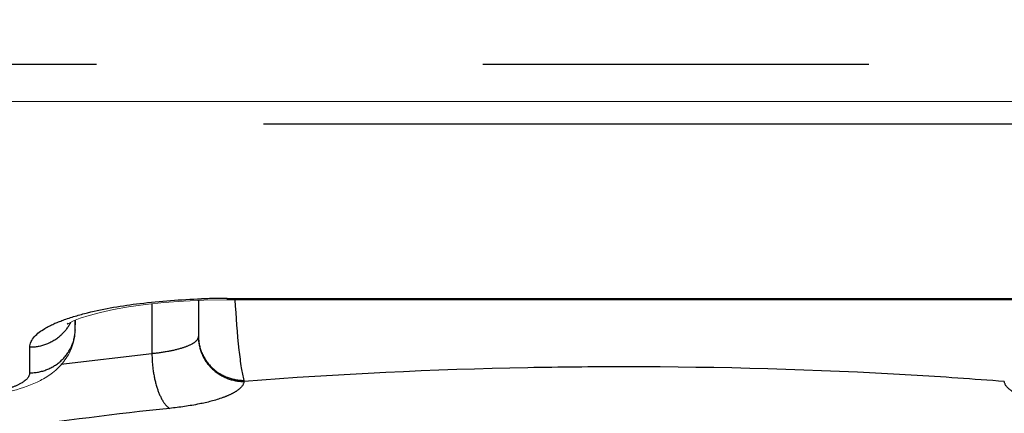
# Model space of a CAD drawing. Units: millimetres. Extents: x 9505 to 11789, y -3879 to -2252.
# Drawn here: x 10694 to 10700, y -2607 to -2604 of the extents above; entities that cross this region are included whole.
import ezdxf

# ---------------------------------------------------------------- set-up
doc = ezdxf.new("R2010")
doc.units = ezdxf.units.MM
doc.header["$LTSCALE"] = 2
doc.linetypes.add('CENTER', pattern=[10.16, 6.35, -1.27, 1.27, -1.27])
doc.layers.get('0').update_dxf_attribs({"lineweight": 18})
doc.layers.add('_20571', color=7, linetype='Continuous')
doc.layers.add('DEFAULT_1', color=7, linetype='CENTER')

msp = doc.modelspace()

# ---------------------------------------------------------------- linework, layer by layer
at = {"color": 7, "linetype": 'Continuous'}
for p, q in [((10687.38, -2605.0347), (10708.0352, -2605.0347)), ((10694.0991, -2606.4706), (10694.0974, -2606.5344)), ((10694.0989, -2606.5361), (10694.099, -2606.5344))]:
    msp.add_line(p, q, dxfattribs=at)
for points in [[(10694.0851, -2606.4761), (10694.1295, -2606.4586), (10694.1886, -2606.4396), (10694.2622, -2606.4201), (10694.349, -2606.4013), (10694.4484, -2606.3839), (10694.559, -2606.3686), (10694.6795, -2606.3559), (10694.8083, -2606.3463), (10694.9437, -2606.3401), (10695.097, -2606.3377)], [(10695.097, -2606.3377), (10700.3415, -2606.3378), (10700.4804, -2606.3404), (10700.6149, -2606.3467), (10700.7427, -2606.3565), (10700.8623, -2606.3693), (10700.972, -2606.3847), (10701.0705, -2606.4022), (10701.1565, -2606.421), (10701.2293, -2606.4404), (10701.2876, -2606.4593)], [(10694.0501, -2606.4915), (10694.0456, -2606.496), (10694.0438, -2606.4977), (10694.0566, -2606.49), (10694.0851, -2606.4761)]]:
    msp.add_lwpolyline(points, dxfattribs=at)
for centre, radius, start, end in [((10697.7076, -2592.6529), 34.5, 202.45665, 38.46233), ((10697.7076, -2592.6529), 33.5, 202.45665, 36.53356), ((10697.7075, -2592.6536), 30, 155.69614, 24.30377), ((10697.7075, -2592.6536), 29, 162.6925, 17.30758), ((10697.7076, -2592.6533), 28.3, 171.00016, 8.99928), ((10697.7076, -2592.6529), 28, 182.60915, 357.35681)]:
    msp.add_arc(centre, radius, start, end, dxfattribs=at)
for points, knots in [([(10697.6648, -2620.6535), (10695.9282, -2620.6509), (10692.4431, -2620.3202), (10687.396, -2618.8617), (10682.6866, -2616.4795), (10678.4788, -2613.2383), (10674.9302, -2609.2274), (10672.1747, -2604.5691), (10670.3511, -2599.405), (10669.8197, -2595.763), (10669.736, -2593.926)], [0, 0, 0, 0, 0.122291, 0.244842, 0.36791, 0.491755, 0.616645, 0.742786, 0.870507, 1, 1, 1, 1]), ([(10697.749, -2620.6535), (10699.485, -2620.651), (10702.9689, -2620.3207), (10708.0144, -2618.8635), (10712.7227, -2616.483), (10716.9298, -2613.244), (10720.4784, -2609.2357), (10723.2348, -2604.5803), (10725.0602, -2599.4191), (10725.5936, -2595.7788), (10725.6784, -2593.9426)], [0, 0, 0, 0, 0.122294, 0.244847, 0.367917, 0.491762, 0.616653, 0.742794, 0.870511, 1, 1, 1, 1]), ([(10693.4736, -2606.9759), (10693.5457, -2606.9661), (10693.6805, -2606.9417), (10693.8413, -2606.8865), (10693.9528, -2606.8181), (10694.0263, -2606.745), (10694.0817, -2606.6494), (10694.0963, -2606.5743), (10694.0973, -2606.5361)], [0, 0, 0, 0, 0.262293, 0.492743, 0.607389, 0.730703, 0.862283, 1, 1, 1, 1])]:
    msp.add_open_spline(points, degree=3, knots=knots, dxfattribs=at)
at = {"layer": '_20571', "color": 7, "linetype": 'Continuous'}
msp.add_line((10694.9076, -2606.3417), (10694.9076, -2606.5777), dxfattribs=at)
at = {"layer": '_20571', "color": 7, "linetype": 'CENTER'}
for p, q in [((10694.6017, -2606.3641), (10694.6017, -2606.6919)), ((10694.9074, -2606.5816), (10694.9001, -2606.5991)), ((10694.9074, -2606.5816), (10694.9076, -2606.5777)), ((10694.6017, -2606.6919), (10694.0024, -2606.7616)), ((10695.2055, -2606.8667), (10695.2072, -2606.8745))]:
    msp.add_line(p, q, dxfattribs=at)
at = {"layer": '_20571', "color": 7, "linetype": 'Continuous'}
msp.add_open_spline([(10695.1476, -2606.338), (10695.1537, -2606.4481), (10695.1642, -2606.5976), (10695.1867, -2606.7736), (10695.1988, -2606.8399), (10695.2055, -2606.8667)], degree=3, knots=[0, 0, 0, 0, 0.621304, 0.844054, 1, 1, 1, 1], dxfattribs=at)
at = {"layer": '_20571', "color": 7, "linetype": 'CENTER'}
for points, knots in [([(10694.9001, -2606.5991), (10694.8911, -2606.6119), (10694.8574, -2606.6345), (10694.7924, -2606.6587), (10694.7041, -2606.679), (10694.6378, -2606.6881), (10694.6017, -2606.6919)], [0, 0, 0, 0, 0.147807, 0.368084, 0.656894, 1, 1, 1, 1]), ([(10694.9074, -2606.5816), (10694.9074, -2606.618), (10694.9225, -2606.695), (10694.9898, -2606.7941), (10695.0914, -2606.8593), (10695.1698, -2606.8742), (10695.2072, -2606.8745)], [0, 0, 0, 0, 0.236386, 0.494943, 0.756692, 1, 1, 1, 1]), ([(10694.9076, -2606.5777), (10694.9076, -2606.6137), (10694.9226, -2606.6898), (10694.9895, -2606.7877), (10695.0904, -2606.8518), (10695.1682, -2606.8665), (10695.2055, -2606.8667)], [0, 0, 0, 0, 0.236039, 0.493935, 0.755658, 1, 1, 1, 1]), ([(10694.6017, -2606.6919), (10694.6017, -2606.7308), (10694.6076, -2606.8071), (10694.6312, -2606.9124), (10694.6653, -2606.9959), (10694.6993, -2607.0398), (10694.7182, -2607.0509)], [0, 0, 0, 0, 0.301257, 0.59011, 0.830483, 1, 1, 1, 1]), ([(10697.7076, -2606.7779), (10697.496, -2606.7779), (10696.6619, -2606.7859), (10695.8279, -2606.8254), (10695.2072, -2606.8745)], [0, 0, 0, 0, 0.253567, 1, 1, 1, 1]), ([(10700.2079, -2606.8745), (10700.0041, -2606.8584), (10699.1719, -2606.8014), (10698.3373, -2606.7779), (10697.7076, -2606.7779)], [0, 0, 0, 0, 0.245053, 1, 1, 1, 1]), ([(10695.2072, -2606.8745), (10695.2045, -2606.8969), (10695.1736, -2606.9296), (10695.1222, -2606.9588), (10695.0375, -2606.9937), (10694.9015, -2607.0272), (10694.7836, -2607.0441), (10694.7182, -2607.0509)], [0, 0, 0, 0, 0.126199, 0.219853, 0.336263, 0.633094, 1, 1, 1, 1]), ([(10700.697, -2607.0509), (10700.6316, -2607.0441), (10700.5136, -2607.0272), (10700.3776, -2606.9937), (10700.2929, -2606.9588), (10700.2416, -2606.9296), (10700.2106, -2606.8969), (10700.2079, -2606.8745)], [0, 0, 0, 0, 0.366906, 0.663737, 0.780147, 0.873801, 1, 1, 1, 1]), ([(10694.7182, -2607.0509), (10694.365, -2607.0877), (10693.6899, -2607.1725), (10692.7354, -2607.342), (10691.8983, -2607.5447), (10691.287, -2607.7454), (10690.875, -2607.9234), (10690.6217, -2608.0555), (10690.4099, -2608.1921), (10690.2407, -2608.3327), (10690.1149, -2608.4772), (10690.0338, -2608.626), (10690.0002, -2608.779), (10690.0168, -2608.9328), (10690.0821, -2609.0832), (10690.1929, -2609.2291), (10690.3474, -2609.371), (10690.5447, -2609.509), (10690.784, -2609.6427), (10691.1779, -2609.8237), (10691.7686, -2610.0285), (10692.5837, -2610.2363), (10693.5197, -2610.4118), (10694.5546, -2610.5504), (10695.2765, -2610.6143), (10695.6496, -2610.6399)], [0, 0, 0, 0, 0.093143, 0.178459, 0.254201, 0.31896, 0.346931, 0.371881, 0.393835, 0.41292, 0.429412, 0.443815, 0.456937, 0.469861, 0.48372, 0.499428, 0.517588, 0.538543, 0.562463, 0.589405, 0.652185, 0.726139, 0.809941, 0.901881, 1, 1, 1, 1])]:
    msp.add_open_spline(points, degree=3, knots=knots, dxfattribs=at)
at = {"layer": 'DEFAULT_1', "color": 7, "linetype": 'CENTER'}
for p, q in [((10681.5373, -2604.7897), (10713.8787, -2604.7897)), ((10708.0352, -2605.1843), (10687.38, -2605.1843)), ((10695.097, -2606.3284), (10695.097, -2606.3377)), ((10695.0971, -2606.3284), (10700.3181, -2606.3284)), ((10694.0974, -2606.5344), (10694.0974, -2606.4713)), ((10693.7975, -2606.8175), (10693.7975, -2606.6497))]:
    msp.add_line(p, q, dxfattribs=at)
for centre, radius, start, end in [((10695.0971, -2611.5541), 5.2256, 90.00059, 91.86859), ((10693.8037, -2606.3528), 0.2954, 314.28835, 333.34043)]:
    msp.add_arc(centre, radius, start, end, dxfattribs=at)
for points, knots in [([(10697.7076, -2620.1213), (10696.5787, -2620.1213), (10694.5824, -2619.8769), (10691.9858, -2619.127), (10689.9795, -2618.2911), (10688.3701, -2617.4204), (10687.0666, -2616.5194), (10686.0194, -2615.5932), (10685.1808, -2614.6527), (10684.503, -2613.7081), (10683.9532, -2612.762), (10683.5182, -2611.8121), (10683.1856, -2610.8613), (10682.9452, -2609.9113), (10682.8391, -2608.9517), (10682.9166, -2607.978), (10683.2491, -2607.0088), (10683.6167, -2606.4121), (10683.8271, -2606.1151)], [0, 0, 0, 0, 0.14514, 0.256204, 0.346796, 0.424056, 0.491056, 0.550085, 0.603363, 0.652726, 0.699325, 0.74384, 0.786835, 0.828681, 0.869592, 0.910444, 0.953201, 1, 1, 1, 1]), ([(10711.5879, -2606.1149), (10711.7981, -2606.4121), (10712.0799, -2606.87), (10712.3421, -2607.5176), (10712.5102, -2608.1479), (10712.5766, -2608.9515), (10712.4688, -2609.9107), (10712.2326, -2610.8619), (10711.8958, -2611.8113), (10711.4624, -2612.7619), (10710.9123, -2613.7079), (10710.2346, -2614.6526), (10709.3958, -2615.593), (10708.3487, -2616.5193), (10707.0452, -2617.4203), (10705.4358, -2618.291), (10703.4294, -2619.1269), (10700.8328, -2619.8769), (10698.8365, -2620.1213), (10697.7076, -2620.1213)], [0, 0, 0, 0, 0.046803, 0.068614, 0.089623, 0.130471, 0.171379, 0.213202, 0.256221, 0.300726, 0.347319, 0.396679, 0.449956, 0.508978, 0.575973, 0.653226, 0.743811, 0.854868, 1, 1, 1, 1]), ([(10694.1783, -2606.4224), (10694.2913, -2606.3945), (10694.5403, -2606.3535), (10694.7915, -2606.3356), (10694.9267, -2606.3312)], [0, 0, 0, 0, 0.462357, 1, 1, 1, 1]), ([(10693.7975, -2606.6497), (10693.7975, -2606.5971), (10693.8906, -2606.5215), (10694.0255, -2606.4652), (10694.1237, -2606.4359), (10694.1783, -2606.4224)], [0, 0, 0, 0, 0.343844, 0.632159, 1, 1, 1, 1]), ([(10693.7975, -2606.8175), (10693.8358, -2606.8175), (10693.9129, -2606.803), (10694.0115, -2606.7407), (10694.0791, -2606.6469), (10694.0964, -2606.5716), (10694.0974, -2606.5344)], [0, 0, 0, 0, 0.253534, 0.504969, 0.75357, 1, 1, 1, 1]), ([(10694.0099, -2606.5643), (10693.9811, -2606.5923), (10693.9134, -2606.6354), (10693.835, -2606.6497), (10693.7975, -2606.6497)], [0, 0, 0, 0, 0.517037, 1, 1, 1, 1]), ([(10693.7975, -2606.8175), (10693.7975, -2606.8466), (10693.7449, -2606.888), (10693.6698, -2606.9186), (10693.6149, -2606.9345), (10693.5843, -2606.9418)], [0, 0, 0, 0, 0.342268, 0.631206, 1, 1, 1, 1])]:
    msp.add_open_spline(points, degree=3, knots=knots, dxfattribs=at)

doc.saveas('drawing.dxf')
